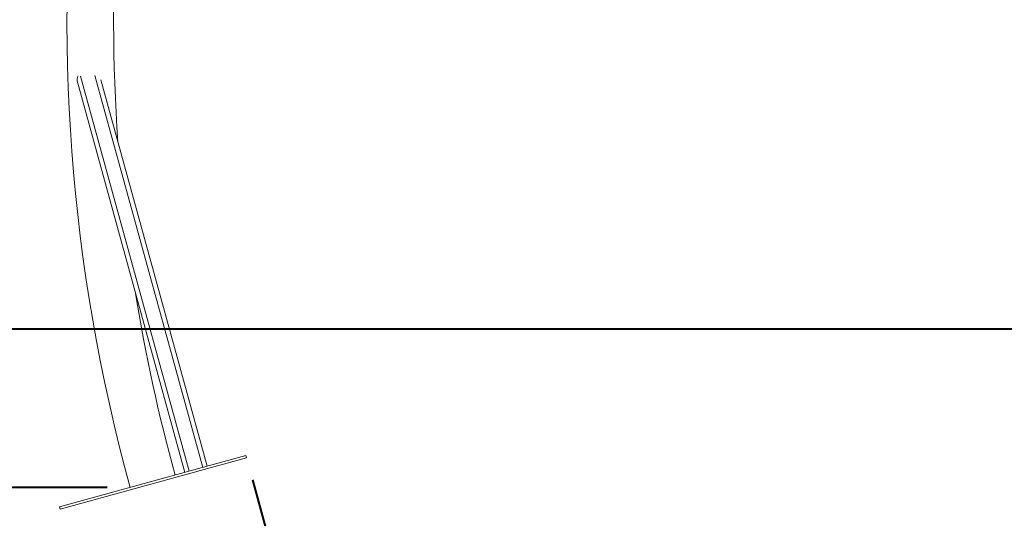
# Model space of a CAD drawing. Units: millimetres. Extents: x 0 to 42, y 0 to 48364.
# Drawn here: x 9 to 13, y 5 to 7 of the extents above; entities that cross this region are included whole.
import ezdxf

# ---------------------------------------------------------------- set-up
doc = ezdxf.new("R2010")
doc.units = ezdxf.units.MM
doc.layers.add('LE_NORM', color=179, linetype='Continuous', lineweight=40)
doc.styles.add('SLDTEXTSTYLE0', font='TXT', dxfattribs={"width": 0.605})
doc.dimstyles.new('SLDDIMSTYLE0', dxfattribs={"dimtxt": 0.35, "dimasz": 0.3, "dimexe": 0, "dimexo": 0.0625, "dimgap": 0.0875, "dimtad": 1, "dimdec": 0, "dimlfac": 30, "dimrnd": 1e-09, "dimzin": 12, "dimdsep": 46, "dimtxsty": 'SLDTEXTSTYLE0', "dimsah": 1, "dimcen": 0.09, "dimadec": 0, "dimazin": 3, "dimtfac": 1, "dimtofl": 0, "dimtmove": 0, "dimatfit": 3, "dimfxl": 1, "dimfrac": 2, "dimtolj": 1, "dimtzin": 12, "dimarcsym": 0})
doc.dimstyles.new('SLDDIMSTYLE2', dxfattribs={"dimtxt": 0.35, "dimasz": 0.3, "dimexe": 0, "dimexo": 0.0625, "dimgap": 0.0875, "dimtad": 1, "dimlfac": 30, "dimrnd": 1e-09, "dimzin": 12, "dimdsep": 46, "dimtxsty": 'SLDTEXTSTYLE0', "dimsah": 1, "dimcen": 0.09, "dimadec": 0, "dimazin": 3, "dimtfac": 1, "dimtmove": 0, "dimatfit": 0, "dimfxl": 1, "dimfrac": 2, "dimtolj": 1, "dimtzin": 12, "dimarcsym": 0})

# ---------------------------------------------------------------- blocks, each defined once
blk = doc.blocks.new('_D')
at = {"layer": 'LE_NORM'}
for p, q in [((10.0601, 14.2616), (6.5493, 14.2616)), ((6.6484, 14.2616), (6.6484, 7.0872)), ((7.0089, 7.0872), (6.5493, 7.0872))]:
    blk.add_line(p, q, dxfattribs=at)
for points in [[(6.6484, 14.2616), (6.5484, 13.9616), (6.7484, 13.9616)], [(6.6484, 7.0872), (6.7484, 7.3872), (6.5484, 7.3872)]]:
    blk.add_solid(points, dxfattribs=at)
at = {"layer": 'LE_NORM', "insert": (6.1972, 10.3455), "char_height": 0.35, "attachment_point": 1, "rotation": 90, "style": 'SLDTEXTSTYLE0'}
blk.add_mtext('215', dxfattribs=at)
blk = doc.blocks.new('_D_2')
at = {"layer": 'LE_NORM'}
for p, q in [((7.0089, 7.0872), (6.5493, 7.0872)), ((6.6484, 5.0705), (6.6484, 7.0872)), ((9.1951, 5.0705), (6.5493, 5.0705))]:
    blk.add_line(p, q, dxfattribs=at)
for points in [[(6.6484, 7.0872), (6.5484, 6.7872), (6.7484, 6.7872)], [(6.6484, 5.0705), (6.7484, 5.3705), (6.5484, 5.3705)]]:
    blk.add_solid(points, dxfattribs=at)
at = {"layer": 'LE_NORM', "insert": (6.1972, 5.8596), "char_height": 0.35, "attachment_point": 1, "rotation": 90, "style": 'SLDTEXTSTYLE0'}
blk.add_mtext('60', dxfattribs=at)
blk = doc.blocks.new('_D_4')
at = {"layer": 'LE_NORM'}
for p, q in [((9.8217, 5.1026), (10.2426, 3.5733)), ((9.0183, 4.8815), (9.4391, 3.3522)), ((10.2163, 3.6689), (10.7948, 3.8281)), ((10.2163, 3.6689), (9.4128, 3.4477)), ((9.4128, 3.4477), (8.8343, 3.2885))]:
    blk.add_line(p, q, dxfattribs=at)
for points in [[(10.2163, 3.6689), (10.5321, 3.652), (10.479, 3.8449)], [(9.4128, 3.4477), (9.0971, 3.4646), (9.1501, 3.2717)]]:
    blk.add_solid(points, dxfattribs=at)
at = {"layer": 'LE_NORM', "insert": (9.4835, 3.9351), "char_height": 0.35, "attachment_point": 1, "rotation": 15.3868, "style": 'SLDTEXTSTYLE0'}
blk.add_mtext('25', dxfattribs=at)

msp = doc.modelspace()

# ---------------------------------------------------------------- linework, layer by layer
at = {"color": 8, "linetype": 'Continuous', "lineweight": 15}
for p, q in [((9.0803593, 6.8436571), (9.5490243, 5.1406424)), ((9.1419234, 6.8460785), (9.6068737, 5.1565624))]:
    msp.add_line(p, q, dxfattribs=at)
at = {"color": 7, "linetype": 'Continuous', "lineweight": 15}
for p, q in [((9.0680717, 6.8129303), (9.5297412, 5.1353357)), ((9.1676374, 6.8280172), (9.6261569, 5.161869)), ((9.7928029, 5.2077296), (8.989339, 4.9866185)), ((9.7954563, 5.198088), (8.9919923, 4.9769769)), ((9.7928029, 5.2077296), (9.7954563, 5.198088)), ((8.989339, 4.9866185), (8.9919923, 4.9769769))]:
    msp.add_line(p, q, dxfattribs=at)
for centre, radius, start, end in [((16.6222465, 7.087174), 7.6005, 151.14028846, 195.38676045), ((16.6222465, 7.087174), 7.3995, 152.55586269, 184.09136213), ((6.3916501, 7.087174), 7.3995, 355.90863787, 27.44413731), ((16.6222465, 7.087174), 7.3995, 189.18350145, 195.38676045)]:
    msp.add_arc(centre, radius, start, end, dxfattribs=at)
msp.add_ellipse((9.0873548, 6.818237), major_axis=(0.0092519, -0.0336191), ratio=0.573576436, start_param=3.62699724, end_param=4.71238898, dxfattribs=at)
at = {"layer": 'LE_NORM'}
msp.add_line((7.3717753, 5.7538407), (15.6195195, 5.7538407), dxfattribs=at)

# ---------------------------------------------------------------- dimensions: what is measured, and where the dimension line sits
for base, p1, p2, angle, dimstyle, picture, middle in [((6.6483851, 7.087174), (10.1591814, 14.2615543), (7.108, 7.087174), 90, 'SLDDIMSTYLE0', '_D', (6.6483851, 10.6743642)), ((6.6483851, 7.087174), (9.2941732, 5.070508), (7.108, 7.087174), 90, 'SLDDIMSTYLE0', '_D_2', (6.6483851, 6.078841)), ((9.4128342, 3.4477399), (9.7954563, 5.198088), (8.9919923, 4.9769769), 15.3867605, 'SLDDIMSTYLE2', '_D_4', (9.8145662, 3.5582955))]:
    dim = msp.add_linear_dim(base=base, p1=p1, p2=p2, angle=angle, dimstyle=dimstyle, dxfattribs=at)
    dim.commit()
    dim.dimension.update_dxf_attribs({"geometry": picture, "text_midpoint": middle, "dimtype": 160})

doc.saveas('drawing.dxf')
